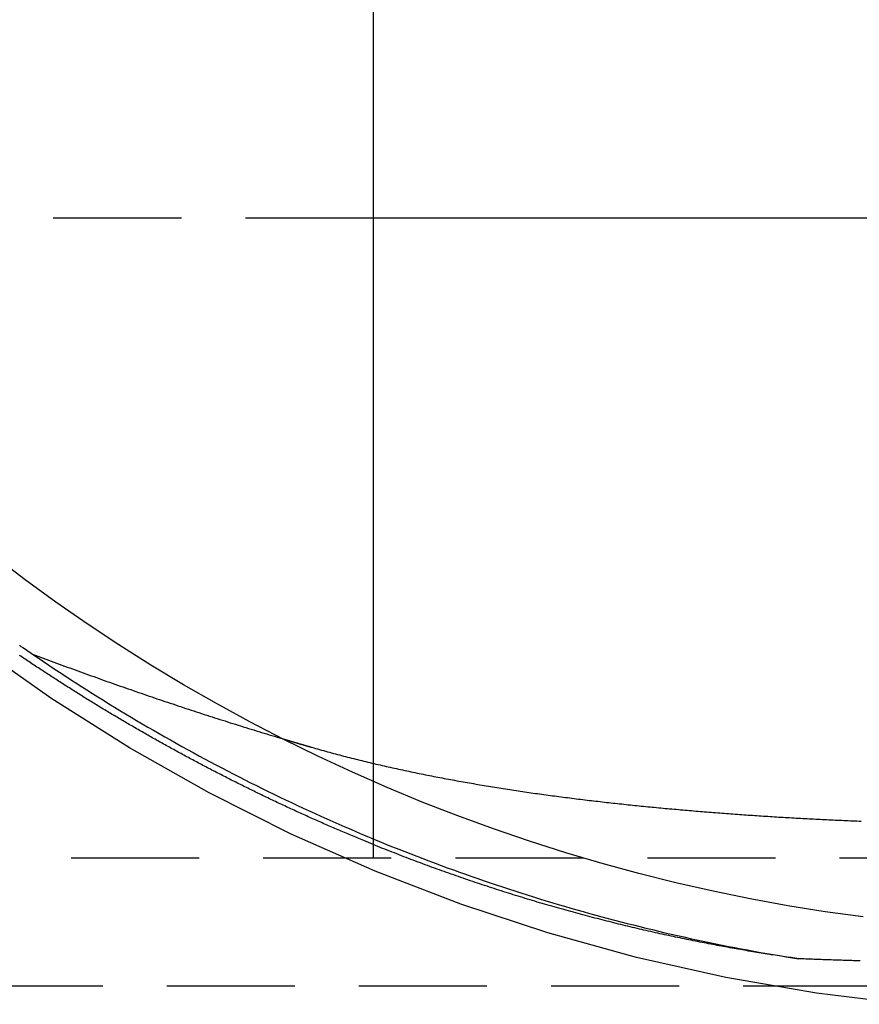
# Model space of a CAD drawing. Extents: x -800 to 252, y -450 to 528.
# Drawn here: x -571 to -555, y 124 to 143 of the extents above; entities that cross this region are included whole.
import ezdxf

# ---------------------------------------------------------------- set-up
doc = ezdxf.new("R2010")
doc.units = 0
doc.header["$LTSCALE"] = 10
doc.linetypes.add('VERDECKT', pattern=[0.375, 0.25, -0.125])
doc.layers.get('0').update_dxf_attribs({"linetype": 'CONTINUOUS'})
doc.layers.add('STEMPEL', color=3, linetype='CONTINUOUS')

# ---------------------------------------------------------------- blocks, each defined once
blk = doc.blocks.new('A$C2A54040D')
at = {"color": 3, "linetype": 'CONTINUOUS', "extrusion": (2e-16, 1, -2e-16)}
for p, q in [((-14, 128.849), (-14, 150)), ((-4, 139.5), (-14, 139.5))]:
    blk.add_line(p, q, dxfattribs=at)
at = {"color": 1, "linetype": 'VERDECKT', "extrusion": (2e-16, 1, -2e-16)}
for p, q in [((-14, 139.5), (-29.65, 139.5)), ((-14, 127), (-14, 128.849)), ((46.348, 127), (-46.348, 127)), ((25.715, 124.5), (-25.715, 124.5))]:
    blk.add_line(p, q, dxfattribs=at)
at = {"color": 1, "linetype": 'VERDECKT'}
for points in [[(-3.578, 124.144, 0), (-5.356, 124.363, 0), (-7.121, 124.669, 0), (-8.869, 125.061, 0), (-10.595, 125.538, 0), (-12.296, 126.099, 0), (-13.968, 126.743, 0), (-15.606, 127.468, 0), (-17.206, 128.272, 0), (-18.765, 129.154, 0), (-20.278, 130.111, 0), (-21.743, 131.141, 0), (-23.155, 132.242, 0), (-24.512, 133.411, 0), (-25.809, 134.644, 0), (-27.045, 135.94, 0), (-28.215, 137.295, 0), (-29.317, 138.705, 0), (-30.349, 140.168, 0)], [(-20.653, 130.982, 0), (-20.548, 130.911, 0), (-20.443, 130.84, 0), (-20.338, 130.769, 0), (-20.233, 130.698, 0), (-20.127, 130.628, 0), (-20.021, 130.559, 0), (-19.915, 130.489, 0), (-19.809, 130.421, 0), (-19.702, 130.352, 0), (-19.595, 130.284, 0), (-19.488, 130.216, 0), (-19.381, 130.149, 0), (-19.273, 130.082, 0), (-19.165, 130.015, 0), (-19.057, 129.949, 0), (-18.949, 129.883, 0), (-18.841, 129.817, 0), (-18.732, 129.752, 0), (-18.623, 129.687, 0), (-18.514, 129.623, 0), (-18.404, 129.559, 0), (-18.295, 129.495, 0), (-18.185, 129.432, 0), (-18.075, 129.369, 0), (-17.965, 129.306, 0), (-17.854, 129.244, 0), (-17.743, 129.182, 0), (-17.632, 129.121, 0), (-17.521, 129.06, 0), (-17.41, 128.999, 0), (-17.298, 128.939, 0), (-17.187, 128.879, 0), (-17.075, 128.82, 0), (-16.962, 128.761, 0), (-16.85, 128.702, 0), (-16.738, 128.644, 0), (-16.625, 128.586, 0), (-16.512, 128.529, 0), (-16.398, 128.472, 0), (-16.285, 128.415, 0), (-16.172, 128.359, 0), (-16.058, 128.303, 0), (-15.944, 128.247, 0), (-15.83, 128.192, 0), (-15.715, 128.137, 0), (-15.601, 128.083, 0), (-15.486, 128.029, 0), (-15.371, 127.976, 0), (-15.256, 127.922, 0), (-15.141, 127.87, 0), (-15.025, 127.817, 0), (-14.909, 127.765, 0), (-14.794, 127.714, 0), (-14.678, 127.663, 0), (-14.561, 127.612, 0), (-14.445, 127.562, 0), (-14.329, 127.512, 0), (-14.212, 127.462, 0), (-14.095, 127.413, 0), (-13.978, 127.365, 0), (-13.861, 127.316, 0), (-13.743, 127.268, 0), (-13.626, 127.221, 0), (-13.508, 127.174, 0), (-13.39, 127.127, 0), (-13.272, 127.081, 0), (-13.154, 127.035, 0), (-13.036, 126.99, 0), (-12.917, 126.945, 0), (-12.798, 126.9, 0), (-12.679, 126.856, 0), (-12.56, 126.812, 0), (-12.441, 126.769, 0), (-12.322, 126.726, 0), (-12.203, 126.683, 0), (-12.083, 126.641, 0), (-11.963, 126.599, 0), (-11.843, 126.558, 0), (-11.723, 126.517, 0), (-11.603, 126.477, 0), (-11.483, 126.437, 0), (-11.363, 126.397, 0), (-11.242, 126.358, 0), (-11.121, 126.319, 0), (-11, 126.281, 0), (-10.879, 126.243, 0), (-10.758, 126.205, 0), (-10.637, 126.168, 0), (-10.516, 126.131, 0), (-10.394, 126.095, 0), (-10.273, 126.059, 0), (-10.151, 126.024, 0), (-10.029, 125.989, 0), (-9.907, 125.954, 0), (-9.785, 125.92, 0), (-9.663, 125.886, 0), (-9.54, 125.853, 0), (-9.418, 125.82, 0), (-9.295, 125.788, 0), (-9.173, 125.756, 0), (-9.05, 125.724, 0), (-8.927, 125.693, 0), (-8.804, 125.662, 0), (-8.681, 125.632, 0), (-8.557, 125.602, 0), (-8.434, 125.572, 0), (-8.311, 125.543, 0), (-8.187, 125.515, 0), (-8.064, 125.486, 0), (-7.94, 125.459, 0), (-7.816, 125.431, 0), (-7.692, 125.404, 0), (-7.568, 125.378, 0), (-7.444, 125.352, 0), (-7.32, 125.326, 0), (-7.196, 125.301, 0), (-7.071, 125.276, 0), (-6.947, 125.252, 0), (-6.822, 125.228, 0), (-6.698, 125.205, 0), (-6.573, 125.182, 0), (-6.448, 125.159, 0), (-6.323, 125.137, 0), (-6.198, 125.115, 0), (-6.073, 125.094, 0), (-5.948, 125.073, 0), (-5.823, 125.053, 0), (-5.698, 125.033, 0)]]:
    blk.add_polyline3d(points, dxfattribs=at)
at = {"color": 3, "linetype": 'CONTINUOUS'}
blk.add_polyline3d([(-4.445, 125.85, 0), (-5.181, 125.952, 0), (-5.914, 126.07, 0), (-6.645, 126.204, 0), (-7.373, 126.353, 0), (-8.097, 126.517, 0), (-8.818, 126.697, 0), (-9.534, 126.892, 0), (-10.247, 127.102, 0), (-10.955, 127.327, 0), (-11.657, 127.568, 0), (-12.355, 127.823, 0), (-13.047, 128.093, 0), (-13.733, 128.378, 0), (-14.413, 128.677, 0), (-15.086, 128.99, 0), (-15.752, 129.318, 0), (-16.412, 129.66, 0), (-17.063, 130.016, 0), (-17.707, 130.385, 0), (-18.344, 130.768, 0), (-18.971, 131.165, 0), (-19.59, 131.575, 0), (-20.201, 131.998, 0), (-20.802, 132.434, 0), (-21.394, 132.882, 0)], dxfattribs=at)
at = {"color": 1}
for points in [[(-14.191, 127.34, 0), (-14.222, 127.353, 0), (-14.253, 127.366, 0), (-14.285, 127.379, 0), (-14.316, 127.392, 0), (-14.347, 127.405, 0), (-14.378, 127.418, 0), (-14.41, 127.431, 0), (-14.441, 127.444, 0), (-14.472, 127.457, 0), (-14.503, 127.471, 0), (-14.534, 127.484, 0), (-14.566, 127.497, 0), (-14.597, 127.51, 0), (-14.628, 127.524, 0), (-14.659, 127.537, 0), (-14.69, 127.55, 0), (-14.721, 127.564, 0), (-14.752, 127.577, 0), (-14.783, 127.59, 0), (-14.814, 127.604, 0), (-14.845, 127.617, 0), (-14.876, 127.631, 0), (-14.906, 127.644, 0), (-14.937, 127.658, 0), (-14.968, 127.671, 0), (-14.999, 127.685, 0), (-15.03, 127.699, 0), (-15.06, 127.712, 0), (-15.091, 127.726, 0), (-15.122, 127.739, 0), (-15.153, 127.753, 0), (-15.183, 127.767, 0), (-15.214, 127.781, 0), (-15.245, 127.794, 0), (-15.275, 127.808, 0), (-15.306, 127.822, 0), (-15.336, 127.836, 0), (-15.367, 127.85, 0), (-15.398, 127.863, 0), (-15.428, 127.877, 0), (-15.459, 127.891, 0), (-15.489, 127.905, 0), (-15.519, 127.919, 0), (-15.55, 127.933, 0), (-15.58, 127.947, 0), (-15.611, 127.961, 0), (-15.641, 127.975, 0), (-15.671, 127.989, 0), (-15.701, 128.003, 0), (-15.732, 128.017, 0), (-15.762, 128.032, 0), (-15.792, 128.046, 0), (-15.822, 128.06, 0), (-15.852, 128.074, 0), (-15.883, 128.088, 0), (-15.913, 128.103, 0), (-15.943, 128.117, 0), (-15.973, 128.131, 0), (-16.003, 128.145, 0), (-16.033, 128.16, 0), (-16.063, 128.174, 0), (-16.093, 128.188, 0), (-16.123, 128.203, 0), (-16.153, 128.217, 0), (-16.183, 128.232, 0), (-16.212, 128.246, 0), (-16.242, 128.261, 0), (-16.272, 128.275, 0), (-16.302, 128.29, 0), (-16.332, 128.304, 0), (-16.361, 128.319, 0), (-16.391, 128.333, 0), (-16.421, 128.348, 0), (-16.45, 128.362, 0), (-16.48, 128.377, 0), (-16.51, 128.392, 0), (-16.539, 128.406, 0), (-16.569, 128.421, 0), (-16.598, 128.436, 0), (-16.628, 128.451, 0), (-16.657, 128.465, 0), (-16.687, 128.48, 0), (-16.716, 128.495, 0), (-16.745, 128.51, 0), (-16.775, 128.524, 0), (-16.804, 128.539, 0), (-16.833, 128.554, 0), (-16.863, 128.569, 0), (-16.892, 128.584, 0), (-16.921, 128.599, 0), (-16.95, 128.614, 0), (-16.98, 128.629, 0), (-17.009, 128.644, 0), (-17.038, 128.659, 0), (-17.067, 128.674, 0), (-17.096, 128.689, 0), (-17.125, 128.704, 0), (-17.154, 128.719, 0), (-17.183, 128.734, 0), (-17.212, 128.749, 0), (-17.241, 128.764, 0), (-17.27, 128.779, 0), (-17.299, 128.794, 0), (-17.328, 128.81, 0), (-17.356, 128.825, 0), (-17.385, 128.84, 0), (-17.414, 128.855, 0), (-17.443, 128.87, 0), (-17.471, 128.886, 0), (-17.5, 128.901, 0), (-17.529, 128.916, 0), (-17.557, 128.932, 0), (-17.586, 128.947, 0), (-17.614, 128.962, 0), (-17.643, 128.978, 0), (-17.672, 128.993, 0), (-17.7, 129.008, 0), (-17.729, 129.024, 0), (-17.757, 129.039, 0), (-17.785, 129.055, 0), (-17.814, 129.07, 0), (-17.842, 129.086, 0), (-17.87, 129.101, 0), (-17.898, 129.117, 0), (-17.927, 129.132, 0), (-17.955, 129.148, 0), (-17.983, 129.163, 0), (-18.011, 129.179, 0), (-18.04, 129.194, 0), (-18.068, 129.21, 0), (-18.096, 129.226, 0), (-18.124, 129.241, 0), (-18.152, 129.257, 0), (-18.18, 129.272, 0), (-18.208, 129.288, 0), (-18.236, 129.304, 0), (-18.264, 129.32, 0), (-18.291, 129.335, 0), (-18.319, 129.351, 0), (-18.347, 129.367, 0), (-18.375, 129.383, 0), (-18.402, 129.398, 0), (-18.43, 129.414, 0), (-18.458, 129.43, 0), (-18.485, 129.446, 0), (-18.513, 129.462, 0), (-18.541, 129.477, 0), (-18.568, 129.493, 0), (-18.596, 129.509, 0), (-18.623, 129.525, 0), (-18.651, 129.541, 0), (-18.678, 129.557, 0), (-18.706, 129.573, 0), (-18.733, 129.589, 0), (-18.76, 129.605, 0), (-18.788, 129.621, 0), (-18.815, 129.637, 0), (-18.842, 129.653, 0), (-18.869, 129.669, 0), (-18.897, 129.685, 0), (-18.924, 129.701, 0), (-18.951, 129.717, 0), (-18.978, 129.733, 0), (-19.005, 129.749, 0), (-19.032, 129.765, 0), (-19.059, 129.781, 0), (-19.086, 129.797, 0), (-19.113, 129.813, 0), (-19.14, 129.829, 0), (-19.167, 129.846, 0), (-19.194, 129.862, 0), (-19.221, 129.878, 0), (-19.247, 129.894, 0), (-19.274, 129.91, 0), (-19.301, 129.926, 0), (-19.328, 129.943, 0), (-19.354, 129.959, 0), (-19.381, 129.975, 0), (-19.407, 129.991, 0), (-19.434, 130.008, 0), (-19.46, 130.024, 0), (-19.487, 130.04, 0), (-19.514, 130.057, 0), (-19.54, 130.073, 0), (-19.567, 130.089, 0), (-19.593, 130.106, 0), (-19.62, 130.122, 0), (-19.646, 130.139, 0), (-19.673, 130.155, 0), (-19.699, 130.172, 0), (-19.726, 130.188, 0), (-19.752, 130.205, 0), (-19.779, 130.221, 0), (-19.805, 130.238, 0), (-19.832, 130.255, 0), (-19.858, 130.271, 0), (-19.884, 130.288, 0), (-19.911, 130.305, 0), (-19.937, 130.322, 0), (-19.964, 130.338, 0), (-19.99, 130.355, 0), (-20.017, 130.372, 0), (-20.043, 130.389, 0), (-20.069, 130.406, 0), (-20.096, 130.423, 0), (-20.122, 130.44, 0), (-20.148, 130.457, 0), (-20.175, 130.474, 0), (-20.201, 130.491, 0), (-20.227, 130.508, 0), (-20.254, 130.525, 0), (-20.28, 130.542, 0), (-20.306, 130.559, 0), (-20.332, 130.576, 0), (-20.359, 130.593, 0), (-20.385, 130.61, 0), (-20.411, 130.627, 0), (-20.438, 130.645, 0), (-20.464, 130.662, 0), (-20.49, 130.679, 0), (-20.516, 130.697, 0), (-20.542, 130.714, 0), (-20.569, 130.731, 0), (-20.595, 130.749, 0), (-20.621, 130.766, 0), (-20.647, 130.783, 0), (-20.673, 130.801, 0), (-20.699, 130.818, 0), (-20.725, 130.836, 0), (-20.751, 130.853, 0), (-20.777, 130.871, 0), (-20.804, 130.889, 0), (-20.83, 130.906, 0), (-20.856, 130.924, 0), (-20.882, 130.941, 0), (-20.908, 130.959, 0)], [(-20.909, 131.155, 0), (-20.881, 131.135, 0), (-20.852, 131.116, 0), (-20.824, 131.097, 0), (-20.795, 131.078, 0), (-20.767, 131.059, 0), (-20.738, 131.039, 0), (-20.71, 131.02, 0), (-20.681, 131.001, 0), (-20.653, 130.982, 0)], [(-20.653, 130.982, 0), (-20.601, 130.963, 0), (-20.549, 130.943, 0), (-20.497, 130.923, 0), (-20.445, 130.904, 0), (-20.393, 130.885, 0), (-20.341, 130.865, 0), (-20.289, 130.846, 0), (-20.237, 130.827, 0), (-20.185, 130.807, 0), (-20.133, 130.788, 0), (-20.082, 130.769, 0), (-20.03, 130.75, 0), (-19.978, 130.731, 0), (-19.926, 130.712, 0), (-19.874, 130.693, 0), (-19.823, 130.674, 0), (-19.771, 130.655, 0), (-19.719, 130.636, 0), (-19.667, 130.618, 0), (-19.616, 130.599, 0), (-19.564, 130.58, 0), (-19.512, 130.562, 0), (-19.461, 130.543, 0), (-19.409, 130.525, 0), (-19.357, 130.506, 0), (-19.306, 130.488, 0), (-19.254, 130.47, 0), (-19.203, 130.451, 0), (-19.151, 130.433, 0), (-19.099, 130.415, 0), (-19.048, 130.397, 0), (-18.997, 130.378, 0), (-18.945, 130.36, 0), (-18.894, 130.342, 0), (-18.842, 130.324, 0), (-18.791, 130.306, 0), (-18.739, 130.289, 0), (-18.688, 130.271, 0), (-18.636, 130.253, 0), (-18.585, 130.235, 0), (-18.534, 130.218, 0), (-18.482, 130.2, 0), (-18.431, 130.182, 0), (-18.38, 130.165, 0), (-18.328, 130.147, 0), (-18.277, 130.13, 0), (-18.226, 130.112, 0), (-18.175, 130.095, 0), (-18.123, 130.078, 0), (-18.072, 130.06, 0), (-18.021, 130.043, 0), (-17.97, 130.026, 0), (-17.919, 130.009, 0), (-17.867, 129.992, 0), (-17.816, 129.975, 0), (-17.765, 129.958, 0), (-17.714, 129.941, 0), (-17.663, 129.924, 0), (-17.612, 129.907, 0), (-17.561, 129.89, 0), (-17.51, 129.874, 0), (-17.459, 129.857, 0), (-17.407, 129.84, 0), (-17.357, 129.824, 0), (-17.305, 129.807, 0), (-17.255, 129.791, 0), (-17.203, 129.774, 0), (-17.152, 129.758, 0), (-17.102, 129.741, 0), (-17.051, 129.725, 0), (-17, 129.709, 0), (-16.949, 129.693, 0), (-16.898, 129.677, 0), (-16.847, 129.66, 0), (-16.796, 129.644, 0), (-16.745, 129.628, 0), (-16.694, 129.612, 0), (-16.643, 129.596, 0), (-16.593, 129.58, 0), (-16.542, 129.565, 0), (-16.491, 129.549, 0), (-16.44, 129.533, 0), (-16.39, 129.517, 0), (-16.339, 129.502, 0), (-16.288, 129.486, 0), (-16.237, 129.471, 0), (-16.186, 129.455, 0), (-16.136, 129.44, 0), (-16.085, 129.424, 0), (-16.034, 129.409, 0), (-15.984, 129.393, 0), (-15.933, 129.378, 0), (-15.882, 129.363, 0), (-15.832, 129.348, 0), (-15.781, 129.333, 0)], [(-5.698, 125.033, 0), (-5.736, 125.038, 0), (-5.774, 125.044, 0), (-5.812, 125.049, 0), (-5.85, 125.055, 0), (-5.889, 125.06, 0), (-5.927, 125.066, 0), (-5.966, 125.072, 0), (-6.004, 125.077, 0), (-6.043, 125.083, 0), (-6.082, 125.089, 0), (-6.121, 125.095, 0), (-6.16, 125.101, 0), (-6.199, 125.107, 0), (-6.239, 125.113, 0), (-6.278, 125.12, 0), (-6.317, 125.126, 0), (-6.357, 125.132, 0), (-6.396, 125.139, 0), (-6.436, 125.145, 0), (-6.476, 125.152, 0), (-6.516, 125.158, 0), (-6.556, 125.165, 0), (-6.596, 125.171, 0), (-6.636, 125.178, 0), (-6.677, 125.185, 0), (-6.717, 125.192, 0), (-6.758, 125.199, 0), (-6.798, 125.206, 0), (-6.839, 125.213, 0), (-6.88, 125.22, 0), (-6.92, 125.227, 0), (-6.961, 125.234, 0), (-7.003, 125.242, 0), (-7.044, 125.249, 0), (-7.085, 125.257, 0), (-7.126, 125.264, 0), (-7.168, 125.272, 0), (-7.209, 125.279, 0), (-7.251, 125.287, 0), (-7.293, 125.295, 0), (-7.334, 125.303, 0), (-7.376, 125.311, 0), (-7.418, 125.319, 0), (-7.46, 125.327, 0), (-7.503, 125.335, 0), (-7.545, 125.343, 0), (-7.587, 125.352, 0), (-7.63, 125.36, 0), (-7.672, 125.368, 0), (-7.715, 125.377, 0), (-7.757, 125.385, 0), (-7.8, 125.394, 0), (-7.843, 125.403, 0), (-7.886, 125.412, 0), (-7.929, 125.421, 0), (-7.972, 125.429, 0), (-8.016, 125.439, 0), (-8.059, 125.448, 0), (-8.102, 125.457, 0), (-8.146, 125.466, 0), (-8.19, 125.475, 0), (-8.233, 125.485, 0), (-8.277, 125.494, 0), (-8.321, 125.504, 0), (-8.365, 125.513, 0), (-8.409, 125.523, 0), (-8.453, 125.533, 0), (-8.497, 125.543, 0), (-8.542, 125.553, 0), (-8.586, 125.563, 0), (-8.631, 125.573, 0), (-8.675, 125.583, 0), (-8.72, 125.593, 0), (-8.765, 125.604, 0), (-8.809, 125.614, 0), (-8.854, 125.625, 0), (-8.899, 125.635, 0), (-8.944, 125.646, 0), (-8.99, 125.657, 0), (-9.035, 125.668, 0), (-9.08, 125.679, 0), (-9.126, 125.69, 0), (-9.171, 125.701, 0), (-9.217, 125.712, 0), (-9.263, 125.723, 0), (-9.308, 125.735, 0), (-9.354, 125.746, 0), (-9.4, 125.758, 0), (-9.446, 125.769, 0), (-9.492, 125.781, 0), (-9.538, 125.793, 0), (-9.585, 125.805, 0), (-9.631, 125.817, 0), (-9.678, 125.829, 0), (-9.724, 125.841, 0), (-9.771, 125.853, 0), (-9.817, 125.865, 0), (-9.864, 125.878, 0), (-9.911, 125.89, 0), (-9.958, 125.903, 0), (-10.005, 125.916, 0), (-10.052, 125.928, 0), (-10.099, 125.941, 0), (-10.146, 125.954, 0), (-10.193, 125.967, 0), (-10.24, 125.98, 0), (-10.287, 125.993, 0), (-10.334, 126.007, 0), (-10.381, 126.02, 0), (-10.428, 126.033, 0), (-10.475, 126.047, 0), (-10.522, 126.06, 0), (-10.569, 126.073, 0), (-10.616, 126.087, 0), (-10.663, 126.101, 0), (-10.71, 126.114, 0), (-10.757, 126.128, 0), (-10.803, 126.142, 0), (-10.85, 126.156, 0), (-10.897, 126.17, 0), (-10.944, 126.184, 0), (-10.991, 126.198, 0), (-11.037, 126.212, 0), (-11.084, 126.227, 0), (-11.131, 126.241, 0), (-11.178, 126.255, 0), (-11.225, 126.27, 0), (-11.271, 126.284, 0), (-11.318, 126.299, 0), (-11.365, 126.314, 0), (-11.411, 126.328, 0), (-11.458, 126.343, 0), (-11.505, 126.358, 0), (-11.551, 126.373, 0), (-11.598, 126.388, 0), (-11.645, 126.403, 0), (-11.691, 126.418, 0), (-11.738, 126.433, 0), (-11.784, 126.449, 0), (-11.831, 126.464, 0), (-11.878, 126.479, 0), (-11.924, 126.495, 0), (-11.971, 126.511, 0), (-12.017, 126.526, 0), (-12.064, 126.542, 0), (-12.11, 126.558, 0), (-12.157, 126.573, 0), (-12.203, 126.589, 0), (-12.25, 126.605, 0), (-12.296, 126.621, 0), (-12.343, 126.638, 0), (-12.389, 126.654, 0), (-12.435, 126.67, 0), (-12.482, 126.686, 0), (-12.528, 126.703, 0), (-12.575, 126.719, 0), (-12.621, 126.736, 0), (-12.667, 126.752, 0), (-12.714, 126.769, 0), (-12.76, 126.786, 0), (-12.806, 126.802, 0), (-12.853, 126.819, 0), (-12.899, 126.836, 0), (-12.945, 126.853, 0), (-12.992, 126.87, 0), (-13.038, 126.888, 0), (-13.084, 126.905, 0), (-13.13, 126.922, 0), (-13.177, 126.94, 0), (-13.223, 126.957, 0), (-13.269, 126.975, 0), (-13.315, 126.992, 0), (-13.361, 127.01, 0), (-13.408, 127.027, 0), (-13.454, 127.045, 0), (-13.5, 127.063, 0), (-13.546, 127.081, 0), (-13.592, 127.099, 0), (-13.638, 127.117, 0), (-13.684, 127.135, 0), (-13.73, 127.154, 0), (-13.776, 127.172, 0), (-13.822, 127.19, 0), (-13.868, 127.209, 0), (-13.915, 127.227, 0), (-13.961, 127.246, 0), (-14.007, 127.264, 0), (-14.053, 127.283, 0), (-14.099, 127.302, 0), (-14.145, 127.321, 0), (-14.191, 127.34, 0)], [(-4.499, 124.992, 0), (-4.532, 124.993, 0), (-4.565, 124.994, 0), (-4.598, 124.995, 0), (-4.632, 124.996, 0), (-4.665, 124.997, 0), (-4.698, 124.998, 0), (-4.731, 124.999, 0), (-4.764, 125, 0), (-4.798, 125.001, 0), (-4.831, 125.002, 0), (-4.864, 125.003, 0), (-4.897, 125.004, 0), (-4.931, 125.005, 0), (-4.964, 125.006, 0), (-4.997, 125.008, 0), (-5.03, 125.009, 0), (-5.064, 125.01, 0), (-5.097, 125.011, 0), (-5.13, 125.012, 0), (-5.164, 125.013, 0), (-5.197, 125.014, 0), (-5.23, 125.015, 0), (-5.264, 125.017, 0), (-5.297, 125.018, 0), (-5.33, 125.019, 0), (-5.364, 125.02, 0), (-5.397, 125.021, 0), (-5.431, 125.023, 0), (-5.464, 125.024, 0), (-5.497, 125.025, 0), (-5.531, 125.026, 0), (-5.564, 125.028, 0), (-5.598, 125.029, 0), (-5.631, 125.03, 0), (-5.664, 125.031, 0), (-5.698, 125.033, 0)]]:
    blk.add_polyline3d(points, dxfattribs=at)
at = {"color": 3}
for points in [[(-15.781, 129.333, 0), (-15.775, 129.331, 0), (-15.769, 129.329, 0), (-15.763, 129.327, 0), (-15.757, 129.325, 0), (-15.751, 129.324, 0), (-15.745, 129.322, 0), (-15.739, 129.32, 0), (-15.732, 129.318, 0), (-15.726, 129.316, 0), (-15.72, 129.315, 0), (-15.714, 129.313, 0), (-15.708, 129.311, 0), (-15.702, 129.309, 0), (-15.696, 129.307, 0), (-15.69, 129.306, 0), (-15.684, 129.304, 0), (-15.678, 129.302, 0), (-15.672, 129.3, 0), (-15.666, 129.298, 0), (-15.66, 129.297, 0), (-15.654, 129.295, 0), (-15.648, 129.293, 0), (-15.642, 129.291, 0), (-15.636, 129.289, 0), (-15.63, 129.288, 0), (-15.623, 129.286, 0), (-15.617, 129.284, 0), (-15.611, 129.282, 0), (-15.605, 129.28, 0), (-15.599, 129.279, 0), (-15.593, 129.277, 0), (-15.587, 129.275, 0), (-15.581, 129.273, 0), (-15.575, 129.271, 0), (-15.569, 129.27, 0), (-15.563, 129.268, 0), (-15.557, 129.266, 0), (-15.551, 129.264, 0), (-15.545, 129.263, 0), (-15.539, 129.261, 0), (-15.533, 129.259, 0), (-15.527, 129.257, 0), (-15.52, 129.255, 0), (-15.514, 129.254, 0), (-15.508, 129.252, 0), (-15.502, 129.25, 0), (-15.496, 129.248, 0), (-15.49, 129.247, 0), (-15.484, 129.245, 0), (-15.478, 129.243, 0), (-15.472, 129.241, 0), (-15.466, 129.239, 0), (-15.46, 129.238, 0), (-15.454, 129.236, 0), (-15.448, 129.234, 0), (-15.442, 129.232, 0), (-15.436, 129.231, 0), (-15.43, 129.229, 0), (-15.424, 129.227, 0), (-15.418, 129.225, 0), (-15.411, 129.223, 0), (-15.405, 129.222, 0), (-15.399, 129.22, 0), (-15.393, 129.218, 0), (-15.387, 129.216, 0), (-15.381, 129.215, 0), (-15.375, 129.213, 0), (-15.369, 129.211, 0), (-15.363, 129.209, 0), (-15.357, 129.208, 0), (-15.351, 129.206, 0), (-15.345, 129.204, 0), (-15.339, 129.202, 0), (-15.333, 129.201, 0), (-15.327, 129.199, 0), (-15.321, 129.197, 0), (-15.315, 129.195, 0), (-15.309, 129.193, 0), (-15.303, 129.192, 0), (-15.296, 129.19, 0), (-15.29, 129.188, 0), (-15.284, 129.186, 0), (-15.278, 129.185, 0), (-15.272, 129.183, 0), (-15.266, 129.181, 0), (-15.26, 129.179, 0), (-15.254, 129.178, 0), (-15.248, 129.176, 0), (-15.242, 129.174, 0), (-15.236, 129.172, 0), (-15.23, 129.171, 0), (-15.224, 129.169, 0), (-15.218, 129.167, 0), (-15.212, 129.165, 0), (-15.206, 129.164, 0)], [(-15.206, 129.164, 0), (-15.167, 129.153, 0), (-15.129, 129.142, 0), (-15.09, 129.131, 0), (-15.051, 129.12, 0), (-15.012, 129.109, 0), (-14.974, 129.098, 0), (-14.935, 129.087, 0), (-14.896, 129.077, 0), (-14.857, 129.066, 0), (-14.818, 129.055, 0), (-14.779, 129.045, 0), (-14.74, 129.035, 0), (-14.701, 129.024, 0), (-14.662, 129.014, 0), (-14.623, 129.004, 0), (-14.584, 128.993, 0), (-14.545, 128.983, 0), (-14.505, 128.973, 0), (-14.466, 128.963, 0), (-14.427, 128.953, 0), (-14.387, 128.943, 0), (-14.348, 128.933, 0), (-14.309, 128.923, 0), (-14.269, 128.914, 0), (-14.23, 128.904, 0), (-14.19, 128.894, 0), (-14.15, 128.885, 0), (-14.111, 128.875, 0), (-14.071, 128.866, 0), (-14.031, 128.856, 0), (-13.992, 128.847, 0), (-13.952, 128.837, 0), (-13.912, 128.828, 0), (-13.872, 128.819, 0), (-13.832, 128.81, 0), (-13.792, 128.8, 0), (-13.752, 128.791, 0), (-13.713, 128.782, 0), (-13.672, 128.773, 0), (-13.632, 128.764, 0), (-13.592, 128.755, 0), (-13.552, 128.747, 0), (-13.512, 128.738, 0), (-13.472, 128.729, 0), (-13.432, 128.72, 0), (-13.391, 128.712, 0), (-13.351, 128.703, 0), (-13.311, 128.695, 0), (-13.27, 128.686, 0), (-13.23, 128.678, 0), (-13.19, 128.669, 0), (-13.149, 128.661, 0), (-13.109, 128.653, 0), (-13.068, 128.644, 0), (-13.028, 128.636, 0), (-12.987, 128.628, 0), (-12.947, 128.62, 0), (-12.906, 128.612, 0), (-12.865, 128.604, 0), (-12.825, 128.596, 0), (-12.784, 128.588, 0), (-12.743, 128.58, 0), (-12.702, 128.572, 0), (-12.662, 128.565, 0), (-12.621, 128.557, 0), (-12.58, 128.549, 0), (-12.539, 128.542, 0), (-12.498, 128.534, 0), (-12.457, 128.526, 0), (-12.416, 128.519, 0), (-12.375, 128.511, 0), (-12.334, 128.504, 0), (-12.293, 128.497, 0), (-12.252, 128.489, 0), (-12.211, 128.482, 0), (-12.17, 128.475, 0), (-12.129, 128.467, 0), (-12.087, 128.46, 0), (-12.046, 128.453, 0), (-12.005, 128.446, 0), (-11.964, 128.439, 0), (-11.922, 128.432, 0), (-11.881, 128.425, 0), (-11.84, 128.418, 0), (-11.798, 128.411, 0), (-11.757, 128.404, 0), (-11.716, 128.398, 0), (-11.674, 128.391, 0), (-11.633, 128.384, 0), (-11.591, 128.378, 0), (-11.55, 128.371, 0), (-11.508, 128.364, 0), (-11.467, 128.358, 0), (-11.425, 128.351, 0), (-11.383, 128.345, 0), (-11.342, 128.338, 0), (-11.3, 128.332, 0), (-11.259, 128.326, 0), (-11.217, 128.319, 0), (-11.175, 128.313, 0), (-11.134, 128.307, 0), (-11.092, 128.301, 0), (-11.05, 128.295, 0), (-11.008, 128.288, 0), (-10.967, 128.282, 0), (-10.925, 128.276, 0), (-10.883, 128.27, 0), (-10.841, 128.264, 0), (-10.799, 128.258, 0), (-10.757, 128.253, 0), (-10.716, 128.247, 0), (-10.674, 128.241, 0), (-10.632, 128.235, 0), (-10.59, 128.229, 0), (-10.548, 128.224, 0), (-10.506, 128.218, 0), (-10.464, 128.213, 0), (-10.422, 128.207, 0), (-10.38, 128.201, 0), (-10.338, 128.196, 0), (-10.296, 128.19, 0), (-10.254, 128.185, 0), (-10.211, 128.18, 0), (-10.169, 128.174, 0), (-10.127, 128.169, 0), (-10.085, 128.164, 0), (-10.043, 128.158, 0), (-10.001, 128.153, 0), (-9.958, 128.148, 0), (-9.916, 128.143, 0), (-9.874, 128.138, 0), (-9.832, 128.133, 0), (-9.79, 128.127, 0), (-9.747, 128.122, 0), (-9.705, 128.117, 0), (-9.663, 128.113, 0), (-9.62, 128.108, 0), (-9.578, 128.103, 0), (-9.536, 128.098, 0), (-9.494, 128.093, 0), (-9.451, 128.088, 0), (-9.409, 128.084, 0), (-9.367, 128.079, 0), (-9.324, 128.074, 0), (-9.282, 128.069, 0), (-9.239, 128.065, 0), (-9.197, 128.06, 0), (-9.155, 128.056, 0), (-9.112, 128.051, 0), (-9.07, 128.047, 0), (-9.027, 128.042, 0), (-8.985, 128.038, 0), (-8.942, 128.033, 0), (-8.9, 128.029, 0), (-8.857, 128.025, 0), (-8.815, 128.02, 0), (-8.772, 128.016, 0), (-8.73, 128.012, 0), (-8.687, 128.008, 0), (-8.645, 128.003, 0), (-8.602, 127.999, 0), (-8.56, 127.995, 0), (-8.517, 127.991, 0), (-8.475, 127.987, 0), (-8.432, 127.983, 0), (-8.39, 127.979, 0), (-8.347, 127.975, 0), (-8.305, 127.971, 0), (-8.262, 127.967, 0), (-8.219, 127.963, 0), (-8.177, 127.959, 0), (-8.134, 127.955, 0), (-8.092, 127.952, 0), (-8.049, 127.948, 0), (-8.006, 127.944, 0), (-7.964, 127.94, 0), (-7.921, 127.937, 0), (-7.879, 127.933, 0), (-7.836, 127.929, 0), (-7.793, 127.926, 0), (-7.751, 127.922, 0), (-7.708, 127.919, 0), (-7.666, 127.915, 0), (-7.623, 127.911, 0), (-7.58, 127.908, 0), (-7.538, 127.905, 0), (-7.495, 127.901, 0), (-7.452, 127.898, 0), (-7.41, 127.894, 0), (-7.367, 127.891, 0), (-7.325, 127.888, 0), (-7.282, 127.884, 0), (-7.239, 127.881, 0), (-7.197, 127.878, 0), (-7.154, 127.875, 0), (-7.111, 127.871, 0), (-7.069, 127.868, 0), (-7.026, 127.865, 0), (-6.984, 127.862, 0), (-6.941, 127.859, 0), (-6.898, 127.856, 0), (-6.856, 127.853, 0), (-6.813, 127.85, 0), (-6.77, 127.847, 0), (-6.728, 127.844, 0), (-6.685, 127.841, 0), (-6.643, 127.838, 0), (-6.6, 127.835, 0), (-6.557, 127.832, 0), (-6.515, 127.829, 0), (-6.472, 127.827, 0), (-6.43, 127.824, 0), (-6.387, 127.821, 0), (-6.344, 127.818, 0), (-6.302, 127.816, 0), (-6.259, 127.813, 0), (-6.217, 127.81, 0), (-6.174, 127.808, 0), (-6.132, 127.805, 0), (-6.089, 127.802, 0), (-6.047, 127.8, 0), (-6.004, 127.797, 0), (-5.962, 127.795, 0), (-5.919, 127.792, 0), (-5.877, 127.79, 0), (-5.834, 127.787, 0), (-5.792, 127.785, 0), (-5.749, 127.782, 0), (-5.707, 127.78, 0), (-5.664, 127.778, 0), (-5.622, 127.775, 0), (-5.579, 127.773, 0), (-5.537, 127.771, 0), (-5.494, 127.768, 0), (-5.452, 127.766, 0), (-5.41, 127.764, 0), (-5.367, 127.762, 0), (-5.325, 127.76, 0), (-5.282, 127.757, 0), (-5.24, 127.755, 0), (-5.198, 127.753, 0), (-5.155, 127.751, 0), (-5.113, 127.749, 0), (-5.071, 127.747, 0), (-5.028, 127.745, 0), (-4.986, 127.743, 0), (-4.944, 127.741, 0), (-4.901, 127.739, 0), (-4.859, 127.737, 0), (-4.817, 127.735, 0), (-4.775, 127.733, 0), (-4.732, 127.731, 0), (-4.69, 127.729, 0), (-4.648, 127.727, 0), (-4.606, 127.726, 0), (-4.564, 127.724, 0), (-4.521, 127.722, 0), (-4.479, 127.72, 0)]]:
    blk.add_polyline3d(points, dxfattribs=at)

msp = doc.modelspace()

# ---------------------------------------------------------------- block references
at = {"layer": 'STEMPEL'}
msp.add_blockref('A$C2A54040D', (-550, 0), dxfattribs=at)

doc.saveas('drawing.dxf')
